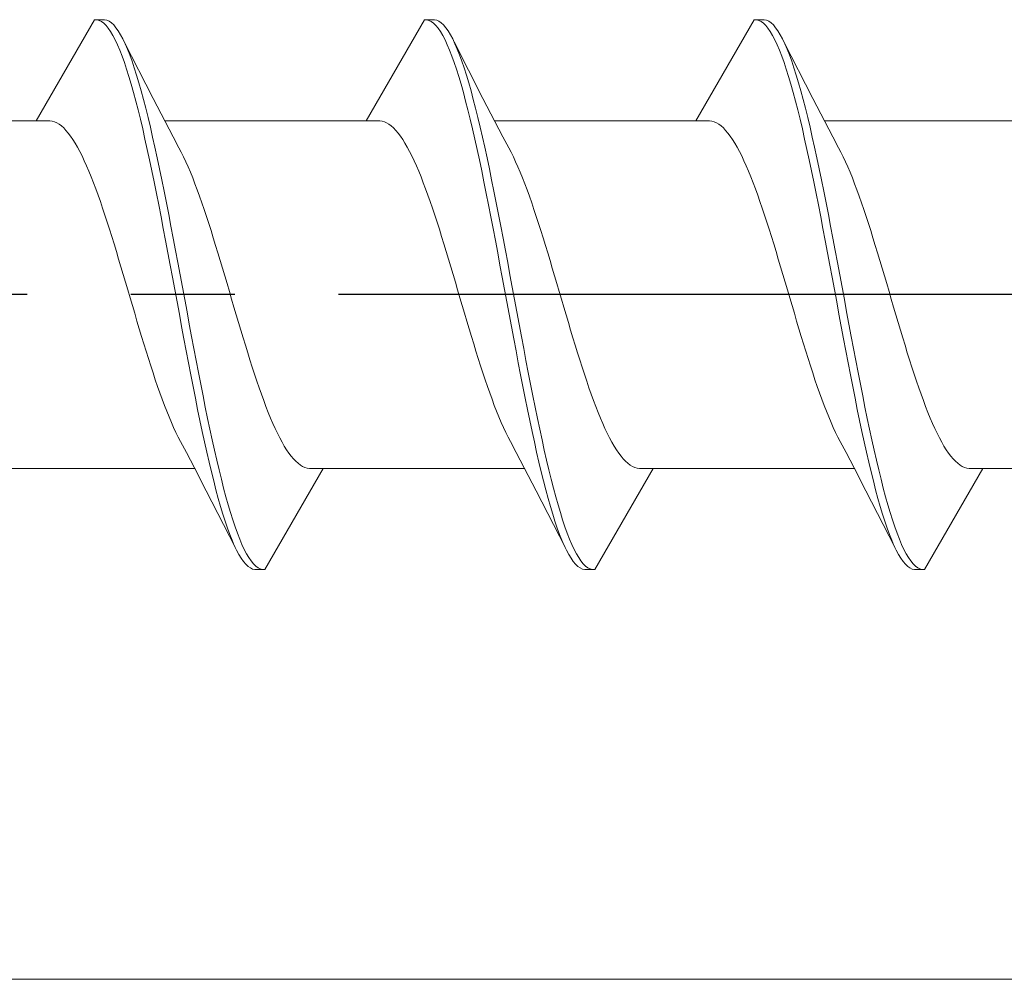
# Model space of a CAD drawing. Extents: x 105 to 1155, y 126 to 1687.
# Drawn here: x 748 to 758, y 895 to 904 of the extents above; entities that cross this region are included whole.
import ezdxf

# ---------------------------------------------------------------- set-up
doc = ezdxf.new("R2010")
doc.units = 0
doc.linetypes.add('YCENTER_1', pattern=[13, 10, -1, 1, -1])
doc.layers.add('YKK_13', color=4, linetype='CONTINUOUS', lineweight=30)
doc.layers.add('YSS_K', color=3, linetype='CONTINUOUS', lineweight=13)

msp = doc.modelspace()

# ---------------------------------------------------------------- linework, layer by layer
at = {"layer": 'YKK_13', "lineweight": 20, "ltscale": 3}
for p, q in [((748.781, 904.1616), (748.2179, 903.1863)), ((748.8031, 904.1611), (748.781, 904.1616)), ((748.781, 904.1616), (748.877, 904.1616)), ((748.8251, 904.1553), (748.8031, 904.1611)), ((748.8472, 904.1441), (748.8251, 904.1553)), ((748.8693, 904.1276), (748.8472, 904.1441)), ((748.8914, 904.1059), (748.8693, 904.1276)), ((748.877, 904.1616), (748.8991, 904.1568)), ((748.8991, 904.1568), (748.9212, 904.1466)), ((748.9212, 904.1466), (748.9432, 904.1312)), ((748.9432, 904.1312), (748.9653, 904.1105)), ((751.961, 904.1616), (751.3979, 903.1863)), ((751.9831, 904.1611), (751.961, 904.1616)), ((751.961, 904.1616), (752.057, 904.1616)), ((752.0051, 904.1553), (751.9831, 904.1611)), ((752.0272, 904.1441), (752.0051, 904.1553)), ((752.0493, 904.1276), (752.0272, 904.1441)), ((752.0714, 904.1059), (752.0493, 904.1276)), ((752.057, 904.1616), (752.0791, 904.1568)), ((752.0791, 904.1568), (752.1012, 904.1466)), ((752.1012, 904.1466), (752.1232, 904.1312)), ((752.1232, 904.1312), (752.1453, 904.1105)), ((755.141, 904.1616), (754.5779, 903.1863)), ((755.1631, 904.1611), (755.141, 904.1616)), ((755.141, 904.1616), (755.237, 904.1616)), ((755.1851, 904.1553), (755.1631, 904.1611)), ((755.2072, 904.1441), (755.1851, 904.1553)), ((755.2293, 904.1276), (755.2072, 904.1441)), ((755.2514, 904.1059), (755.2293, 904.1276)), ((755.237, 904.1616), (755.2591, 904.1568)), ((755.2591, 904.1568), (755.2812, 904.1466)), ((755.2812, 904.1466), (755.3032, 904.1312)), ((755.3032, 904.1312), (755.3253, 904.1105)), ((748.9135, 904.0789), (748.8914, 904.1059)), ((748.9356, 904.0468), (748.9135, 904.0789)), ((748.9576, 904.0095), (748.9356, 904.0468)), ((748.9653, 904.1105), (748.9874, 904.0845)), ((748.9874, 904.0845), (749.0095, 904.0534)), ((749.0095, 904.0534), (749.0316, 904.0171)), ((752.0935, 904.0789), (752.0714, 904.1059)), ((752.1156, 904.0468), (752.0935, 904.0789)), ((752.1376, 904.0095), (752.1156, 904.0468)), ((752.1453, 904.1105), (752.1674, 904.0845)), ((752.1674, 904.0845), (752.1895, 904.0534)), ((752.1895, 904.0534), (752.2116, 904.0171)), ((755.2735, 904.0789), (755.2514, 904.1059)), ((755.2956, 904.0468), (755.2735, 904.0789)), ((755.3176, 904.0095), (755.2956, 904.0468)), ((755.3253, 904.1105), (755.3474, 904.0845)), ((755.3474, 904.0845), (755.3695, 904.0534)), ((755.3695, 904.0534), (755.3916, 904.0171)), ((748.9797, 903.9672), (748.9576, 904.0095)), ((749.0018, 903.92), (748.9797, 903.9672)), ((749.0316, 904.0171), (749.0537, 903.9758)), ((749.0537, 903.9758), (749.0757, 903.9295)), ((749.0672, 903.9473), (749.3458, 903.4024)), ((749.0757, 903.9295), (749.0978, 903.8784)), ((752.1597, 903.9672), (752.1376, 904.0095)), ((752.1818, 903.92), (752.1597, 903.9672)), ((752.2116, 904.0171), (752.2337, 903.9758)), ((752.2337, 903.9758), (752.2557, 903.9295)), ((752.2472, 903.9473), (752.5258, 903.4024)), ((752.2557, 903.9295), (752.2778, 903.8784)), ((755.3397, 903.9672), (755.3176, 904.0095)), ((755.3618, 903.92), (755.3397, 903.9672)), ((755.3916, 904.0171), (755.4137, 903.9758)), ((755.4137, 903.9758), (755.4357, 903.9295)), ((755.4272, 903.9473), (755.7058, 903.4024)), ((755.4357, 903.9295), (755.4578, 903.8784)), ((749.0239, 903.8679), (749.0018, 903.92)), ((749.046, 903.8111), (749.0239, 903.8679)), ((749.0978, 903.8784), (749.1199, 903.8225)), ((752.2039, 903.8679), (752.1818, 903.92)), ((752.226, 903.8111), (752.2039, 903.8679)), ((752.2778, 903.8784), (752.2999, 903.8225)), ((755.3839, 903.8679), (755.3618, 903.92)), ((755.406, 903.8111), (755.3839, 903.8679)), ((755.4578, 903.8784), (755.4799, 903.8225)), ((749.0681, 903.7497), (749.046, 903.8111)), ((749.0901, 903.6837), (749.0681, 903.7497)), ((749.1199, 903.8225), (749.142, 903.7619)), ((749.142, 903.7619), (749.1641, 903.6968)), ((752.2481, 903.7497), (752.226, 903.8111)), ((752.2701, 903.6837), (752.2481, 903.7497)), ((752.2999, 903.8225), (752.322, 903.7619)), ((752.322, 903.7619), (752.3441, 903.6968)), ((755.4281, 903.7497), (755.406, 903.8111)), ((755.4501, 903.6837), (755.4281, 903.7497)), ((755.4799, 903.8225), (755.502, 903.7619)), ((755.502, 903.7619), (755.5241, 903.6968)), ((749.1122, 903.6134), (749.0901, 903.6837)), ((749.1641, 903.6968), (749.1862, 903.6273)), ((752.2922, 903.6134), (752.2701, 903.6837)), ((752.3441, 903.6968), (752.3662, 903.6273)), ((755.4722, 903.6134), (755.4501, 903.6837)), ((755.5241, 903.6968), (755.5462, 903.6273)), ((749.1343, 903.5388), (749.1122, 903.6134)), ((749.1862, 903.6273), (749.2082, 903.5535)), ((749.2082, 903.5535), (749.2303, 903.4757)), ((752.3143, 903.5388), (752.2922, 903.6134)), ((752.3662, 903.6273), (752.3882, 903.5535)), ((752.3882, 903.5535), (752.4103, 903.4757)), ((755.4943, 903.5388), (755.4722, 903.6134)), ((755.5462, 903.6273), (755.5682, 903.5535)), ((755.5682, 903.5535), (755.5903, 903.4757)), ((749.1564, 903.4602), (749.1343, 903.5388)), ((749.1785, 903.3776), (749.1564, 903.4602)), ((749.2303, 903.4757), (749.2524, 903.3939)), ((752.3364, 903.4602), (752.3143, 903.5388)), ((752.3585, 903.3776), (752.3364, 903.4602)), ((752.4103, 903.4757), (752.4324, 903.3939)), ((755.5164, 903.4602), (755.4943, 903.5388)), ((755.5385, 903.3776), (755.5164, 903.4602)), ((755.5903, 903.4757), (755.6124, 903.3939)), ((749.2006, 903.2913), (749.1785, 903.3776)), ((749.2524, 903.3939), (749.2745, 903.3082)), ((749.3458, 903.4024), (749.4604, 903.1805)), ((752.3806, 903.2913), (752.3585, 903.3776)), ((752.4324, 903.3939), (752.4545, 903.3082)), ((752.5258, 903.4024), (752.6404, 903.1805)), ((755.5606, 903.2913), (755.5385, 903.3776)), ((755.6124, 903.3939), (755.6345, 903.3082)), ((755.7058, 903.4024), (755.8204, 903.1805)), ((749.2226, 903.2014), (749.2006, 903.2913)), ((749.2745, 903.3082), (749.2966, 903.219)), ((752.4026, 903.2014), (752.3806, 903.2913)), ((752.4545, 903.3082), (752.4766, 903.219)), ((755.5826, 903.2014), (755.5606, 903.2913)), ((755.6345, 903.3082), (755.6566, 903.219)), ((748.2179, 903.1863), (746.2774, 903.1863)), ((748.2179, 903.1863), (748.3506, 903.1863)), ((748.3506, 903.1863), (748.3727, 903.1833)), ((748.3727, 903.1833), (748.3948, 903.1769)), ((748.3948, 903.1769), (748.4169, 903.1671)), ((748.4169, 903.1671), (748.4389, 903.154)), ((749.2447, 903.1081), (749.2226, 903.2014)), ((749.2966, 903.219), (749.3187, 903.1263)), ((751.3979, 903.1863), (749.4574, 903.1863)), ((749.4604, 903.1805), (749.5377, 903.0328)), ((751.3979, 903.1863), (751.5306, 903.1863)), ((751.5306, 903.1863), (751.5527, 903.1833)), ((751.5527, 903.1833), (751.5748, 903.1769)), ((751.5748, 903.1769), (751.5969, 903.1671)), ((751.5969, 903.1671), (751.6189, 903.154)), ((752.4247, 903.1081), (752.4026, 903.2014)), ((752.4766, 903.219), (752.4987, 903.1263)), ((754.5779, 903.1863), (752.6374, 903.1863)), ((752.6404, 903.1805), (752.7177, 903.0328)), ((754.5779, 903.1863), (754.7106, 903.1863)), ((754.7106, 903.1863), (754.7327, 903.1833)), ((754.7327, 903.1833), (754.7548, 903.1769)), ((754.7548, 903.1769), (754.7769, 903.1671)), ((754.7769, 903.1671), (754.7989, 903.154)), ((755.6047, 903.1081), (755.5826, 903.2014)), ((755.6566, 903.219), (755.6787, 903.1263)), ((757.7579, 903.1863), (755.8174, 903.1863)), ((755.8204, 903.1805), (755.8977, 903.0328)), ((748.4389, 903.154), (748.461, 903.1376)), ((748.461, 903.1376), (748.4831, 903.1179)), ((748.4831, 903.1179), (748.5052, 903.095)), ((748.5052, 903.095), (748.5273, 903.0689)), ((748.5273, 903.0689), (748.5494, 903.0396)), ((749.2668, 903.0116), (749.2447, 903.1081)), ((749.3187, 903.1263), (749.3407, 903.0304)), ((751.6189, 903.154), (751.641, 903.1376)), ((751.641, 903.1376), (751.6631, 903.1179)), ((751.6631, 903.1179), (751.6852, 903.095)), ((751.6852, 903.095), (751.7073, 903.0689)), ((751.7073, 903.0689), (751.7294, 903.0396)), ((752.4468, 903.0116), (752.4247, 903.1081)), ((752.4987, 903.1263), (752.5207, 903.0304)), ((754.7989, 903.154), (754.821, 903.1376)), ((754.821, 903.1376), (754.8431, 903.1179)), ((754.8431, 903.1179), (754.8652, 903.095)), ((754.8652, 903.095), (754.8873, 903.0689)), ((754.8873, 903.0689), (754.9094, 903.0396)), ((755.6268, 903.0116), (755.6047, 903.1081)), ((755.6787, 903.1263), (755.7007, 903.0304)), ((748.5494, 903.0396), (748.5714, 903.0073)), ((748.5714, 903.0073), (748.5935, 902.9719)), ((749.2889, 902.912), (749.2668, 903.0116)), ((749.3407, 903.0304), (749.3628, 902.9314)), ((749.5377, 903.0328), (749.5944, 902.9261)), ((751.7294, 903.0396), (751.7514, 903.0073)), ((751.7514, 903.0073), (751.7735, 902.9719)), ((752.4689, 902.912), (752.4468, 903.0116)), ((752.5207, 903.0304), (752.5428, 902.9314)), ((752.7177, 903.0328), (752.7744, 902.9261)), ((754.9094, 903.0396), (754.9314, 903.0073)), ((754.9314, 903.0073), (754.9535, 902.9719)), ((755.6489, 902.912), (755.6268, 903.0116)), ((755.7007, 903.0304), (755.7228, 902.9314)), ((755.8977, 903.0328), (755.9544, 902.9261)), ((748.5935, 902.9719), (748.6156, 902.9337)), ((748.6156, 902.9337), (748.6377, 902.8925)), ((748.6377, 902.8925), (748.6598, 902.8486)), ((749.311, 902.8096), (749.2889, 902.912)), ((749.3628, 902.9314), (749.3849, 902.8296)), ((749.6165, 902.8844), (749.5944, 902.9261)), ((749.6386, 902.84), (749.6165, 902.8844)), ((751.7735, 902.9719), (751.7956, 902.9337)), ((751.7956, 902.9337), (751.8177, 902.8925)), ((751.8177, 902.8925), (751.8398, 902.8486)), ((752.491, 902.8096), (752.4689, 902.912)), ((752.5428, 902.9314), (752.5649, 902.8296)), ((752.7965, 902.8844), (752.7744, 902.9261)), ((752.8186, 902.84), (752.7965, 902.8844)), ((754.9535, 902.9719), (754.9756, 902.9337)), ((754.9756, 902.9337), (754.9977, 902.8925)), ((754.9977, 902.8925), (755.0198, 902.8486)), ((755.671, 902.8096), (755.6489, 902.912)), ((755.7228, 902.9314), (755.7449, 902.8296)), ((755.9765, 902.8844), (755.9544, 902.9261)), ((755.9986, 902.84), (755.9765, 902.8844)), ((748.6598, 902.8486), (748.6819, 902.802)), ((748.6819, 902.802), (748.7039, 902.7528)), ((749.3331, 902.7047), (749.311, 902.8096)), ((749.3849, 902.8296), (749.407, 902.7251)), ((749.6607, 902.7928), (749.6386, 902.84)), ((749.6828, 902.7431), (749.6607, 902.7928)), ((751.8398, 902.8486), (751.8619, 902.802)), ((751.8619, 902.802), (751.8839, 902.7528)), ((752.5131, 902.7047), (752.491, 902.8096)), ((752.5649, 902.8296), (752.587, 902.7251)), ((752.8407, 902.7928), (752.8186, 902.84)), ((752.8628, 902.7431), (752.8407, 902.7928)), ((755.0198, 902.8486), (755.0419, 902.802)), ((755.0419, 902.802), (755.0639, 902.7528)), ((755.6931, 902.7047), (755.671, 902.8096)), ((755.7449, 902.8296), (755.767, 902.7251)), ((756.0207, 902.7928), (755.9986, 902.84)), ((756.0428, 902.7431), (756.0207, 902.7928)), ((748.7039, 902.7528), (748.726, 902.7011)), ((748.726, 902.7011), (748.7481, 902.647)), ((749.3551, 902.5973), (749.3331, 902.7047)), ((749.407, 902.7251), (749.4291, 902.6182)), ((749.7049, 902.691), (749.6828, 902.7431)), ((749.7269, 902.6364), (749.7049, 902.691)), ((751.8839, 902.7528), (751.906, 902.7011)), ((751.906, 902.7011), (751.9281, 902.647)), ((752.5351, 902.5973), (752.5131, 902.7047)), ((752.587, 902.7251), (752.6091, 902.6182)), ((752.8849, 902.691), (752.8628, 902.7431)), ((752.9069, 902.6364), (752.8849, 902.691)), ((755.0639, 902.7528), (755.086, 902.7011)), ((755.086, 902.7011), (755.1081, 902.647)), ((755.7151, 902.5973), (755.6931, 902.7047)), ((755.767, 902.7251), (755.7891, 902.6182)), ((756.0649, 902.691), (756.0428, 902.7431)), ((756.0869, 902.6364), (756.0649, 902.691)), ((748.7481, 902.647), (748.7702, 902.5906)), ((749.3772, 902.4877), (749.3551, 902.5973)), ((749.4291, 902.6182), (749.4512, 902.509)), ((749.749, 902.5796), (749.7269, 902.6364)), ((751.9281, 902.647), (751.9502, 902.5906)), ((752.5572, 902.4877), (752.5351, 902.5973)), ((752.6091, 902.6182), (752.6312, 902.509)), ((752.929, 902.5796), (752.9069, 902.6364)), ((755.1081, 902.647), (755.1302, 902.5906)), ((755.7372, 902.4877), (755.7151, 902.5973)), ((755.7891, 902.6182), (755.8112, 902.509)), ((756.109, 902.5796), (756.0869, 902.6364)), ((748.7702, 902.5906), (748.7923, 902.532)), ((748.7923, 902.532), (748.8144, 902.4714)), ((749.4512, 902.509), (749.4732, 902.3978)), ((749.7711, 902.5206), (749.749, 902.5796)), ((749.7932, 902.4596), (749.7711, 902.5206)), ((751.9502, 902.5906), (751.9723, 902.532)), ((751.9723, 902.532), (751.9944, 902.4714)), ((752.6312, 902.509), (752.6532, 902.3978)), ((752.9511, 902.5206), (752.929, 902.5796)), ((752.9732, 902.4596), (752.9511, 902.5206)), ((755.1302, 902.5906), (755.1523, 902.532)), ((755.1523, 902.532), (755.1744, 902.4714)), ((755.8112, 902.509), (755.8332, 902.3978)), ((756.1311, 902.5206), (756.109, 902.5796)), ((756.1532, 902.4596), (756.1311, 902.5206)), ((748.8144, 902.4714), (748.8364, 902.4088)), ((748.8364, 902.4088), (748.8585, 902.3444)), ((749.3993, 902.3762), (749.3772, 902.4877)), ((749.8153, 902.3967), (749.7932, 902.4596)), ((751.9944, 902.4714), (752.0164, 902.4088)), ((752.0164, 902.4088), (752.0385, 902.3444)), ((752.5793, 902.3762), (752.5572, 902.4877)), ((752.9953, 902.3967), (752.9732, 902.4596)), ((755.1744, 902.4714), (755.1964, 902.4088)), ((755.1964, 902.4088), (755.2185, 902.3444)), ((755.7593, 902.3762), (755.7372, 902.4877)), ((756.1753, 902.3967), (756.1532, 902.4596)), ((748.8585, 902.3444), (748.8806, 902.2784)), ((749.4214, 902.2629), (749.3993, 902.3762)), ((749.4732, 902.3978), (749.4953, 902.2849)), ((749.8374, 902.332), (749.8153, 902.3967)), ((749.8594, 902.2657), (749.8374, 902.332)), ((752.0385, 902.3444), (752.0606, 902.2784)), ((752.6014, 902.2629), (752.5793, 902.3762)), ((752.6532, 902.3978), (752.6753, 902.2849)), ((753.0174, 902.332), (752.9953, 902.3967)), ((753.0394, 902.2657), (753.0174, 902.332)), ((755.2185, 902.3444), (755.2406, 902.2784)), ((755.7814, 902.2629), (755.7593, 902.3762)), ((755.8332, 902.3978), (755.8553, 902.2849)), ((756.1974, 902.332), (756.1753, 902.3967)), ((756.2194, 902.2657), (756.1974, 902.332)), ((748.8806, 902.2784), (748.9027, 902.2108)), ((749.4435, 902.1481), (749.4214, 902.2629)), ((749.4953, 902.2849), (749.5174, 902.1703)), ((749.8815, 902.1978), (749.8594, 902.2657)), ((752.0606, 902.2784), (752.0827, 902.2108)), ((752.6235, 902.1481), (752.6014, 902.2629)), ((752.6753, 902.2849), (752.6974, 902.1703)), ((753.0615, 902.1978), (753.0394, 902.2657)), ((755.2406, 902.2784), (755.2627, 902.2108)), ((755.8035, 902.1481), (755.7814, 902.2629)), ((755.8553, 902.2849), (755.8774, 902.1703)), ((756.2415, 902.1978), (756.2194, 902.2657)), ((748.9027, 902.2108), (748.9248, 902.1418)), ((748.9248, 902.1418), (748.9469, 902.0716)), ((749.4656, 902.032), (749.4435, 902.1481)), ((749.5174, 902.1703), (749.5395, 902.0545)), ((749.9036, 902.1286), (749.8815, 902.1978)), ((749.9257, 902.0581), (749.9036, 902.1286)), ((752.0827, 902.2108), (752.1048, 902.1418)), ((752.1048, 902.1418), (752.1269, 902.0716)), ((752.6456, 902.032), (752.6235, 902.1481)), ((752.6974, 902.1703), (752.7195, 902.0545)), ((753.0836, 902.1286), (753.0615, 902.1978)), ((753.1057, 902.0581), (753.0836, 902.1286)), ((755.2627, 902.2108), (755.2848, 902.1418)), ((755.2848, 902.1418), (755.3069, 902.0716)), ((755.8256, 902.032), (755.8035, 902.1481)), ((755.8774, 902.1703), (755.8995, 902.0545)), ((756.2636, 902.1286), (756.2415, 902.1978)), ((756.2857, 902.0581), (756.2636, 902.1286)), ((748.9469, 902.0716), (748.9689, 902.0002)), ((749.4876, 901.9149), (749.4656, 902.032)), ((749.5395, 902.0545), (749.5616, 901.9376)), ((749.9478, 901.9865), (749.9257, 902.0581)), ((752.1269, 902.0716), (752.1489, 902.0002)), ((752.6676, 901.9149), (752.6456, 902.032)), ((752.7195, 902.0545), (752.7416, 901.9376)), ((753.1278, 901.9865), (753.1057, 902.0581)), ((755.3069, 902.0716), (755.3289, 902.0002)), ((755.8476, 901.9149), (755.8256, 902.032)), ((755.8995, 902.0545), (755.9216, 901.9376)), ((756.3078, 901.9865), (756.2857, 902.0581)), ((748.9689, 902.0002), (748.991, 901.9278)), ((749.5616, 901.9376), (749.5837, 901.8198)), ((749.9699, 901.914), (749.9478, 901.9865)), ((752.1489, 902.0002), (752.171, 901.9278)), ((752.7416, 901.9376), (752.7637, 901.8198)), ((753.1499, 901.914), (753.1278, 901.9865)), ((755.3289, 902.0002), (755.351, 901.9278)), ((755.9216, 901.9376), (755.9437, 901.8198)), ((756.3299, 901.914), (756.3078, 901.9865)), ((748.991, 901.9278), (749.0131, 901.8546)), ((749.0131, 901.8546), (749.0352, 901.7807)), ((749.5097, 901.797), (749.4876, 901.9149)), ((749.9919, 901.8406), (749.9699, 901.914)), ((750.014, 901.7666), (749.9919, 901.8406)), ((752.171, 901.9278), (752.1931, 901.8546)), ((752.1931, 901.8546), (752.2152, 901.7807)), ((752.6897, 901.797), (752.6676, 901.9149)), ((753.1719, 901.8406), (753.1499, 901.914)), ((753.194, 901.7666), (753.1719, 901.8406)), ((755.351, 901.9278), (755.3731, 901.8546)), ((755.3731, 901.8546), (755.3952, 901.7807)), ((755.8697, 901.797), (755.8476, 901.9149)), ((756.3519, 901.8406), (756.3299, 901.914)), ((756.374, 901.7666), (756.3519, 901.8406)), ((749.0352, 901.7807), (749.0573, 901.7063)), ((749.5318, 901.6785), (749.5097, 901.797)), ((749.5837, 901.8198), (749.6057, 901.7014)), ((750.0361, 901.6921), (750.014, 901.7666)), ((752.2152, 901.7807), (752.2373, 901.7063)), ((752.7118, 901.6785), (752.6897, 901.797)), ((752.7637, 901.8198), (752.7857, 901.7014)), ((753.2161, 901.6921), (753.194, 901.7666)), ((755.3952, 901.7807), (755.4173, 901.7063)), ((755.8918, 901.6785), (755.8697, 901.797)), ((755.9437, 901.8198), (755.9657, 901.7014)), ((756.3961, 901.6921), (756.374, 901.7666)), ((749.0573, 901.7063), (749.0794, 901.6314)), ((749.5539, 901.5596), (749.5318, 901.6785)), ((749.6057, 901.7014), (749.6278, 901.5826)), ((750.0582, 901.6172), (750.0361, 901.6921)), ((752.2373, 901.7063), (752.2594, 901.6314)), ((752.7339, 901.5596), (752.7118, 901.6785)), ((752.7857, 901.7014), (752.8078, 901.5826)), ((753.2382, 901.6172), (753.2161, 901.6921)), ((755.4173, 901.7063), (755.4394, 901.6314)), ((755.9139, 901.5596), (755.8918, 901.6785)), ((755.9657, 901.7014), (755.9878, 901.5826)), ((756.4182, 901.6172), (756.3961, 901.6921)), ((749.0794, 901.6314), (749.1014, 901.5563)), ((749.1014, 901.5563), (749.1235, 901.4812)), ((749.576, 901.4407), (749.5539, 901.5596)), ((749.6278, 901.5826), (749.6499, 901.4636)), ((750.0803, 901.5421), (750.0582, 901.6172)), ((752.2594, 901.6314), (752.2814, 901.5563)), ((752.2814, 901.5563), (752.3035, 901.4812)), ((752.756, 901.4407), (752.7339, 901.5596)), ((752.8078, 901.5826), (752.8299, 901.4636)), ((753.2603, 901.5421), (753.2382, 901.6172)), ((755.4394, 901.6314), (755.4614, 901.5563)), ((755.4614, 901.5563), (755.4835, 901.4812)), ((755.936, 901.4407), (755.9139, 901.5596)), ((755.9878, 901.5826), (756.0099, 901.4636)), ((756.4403, 901.5421), (756.4182, 901.6172)), ((749.1235, 901.4812), (749.1456, 901.4061)), ((749.6499, 901.4636), (749.672, 901.3448)), ((750.1024, 901.4669), (750.0803, 901.5421)), ((750.1244, 901.3918), (750.1024, 901.4669)), ((752.3035, 901.4812), (752.3256, 901.4061)), ((752.8299, 901.4636), (752.852, 901.3448)), ((753.2824, 901.4669), (753.2603, 901.5421)), ((753.3044, 901.3918), (753.2824, 901.4669)), ((755.4835, 901.4812), (755.5056, 901.4061)), ((756.0099, 901.4636), (756.032, 901.3448)), ((756.4624, 901.4669), (756.4403, 901.5421)), ((756.4844, 901.3918), (756.4624, 901.4669)), ((749.1456, 901.4061), (749.1677, 901.3312)), ((749.5981, 901.3219), (749.576, 901.4407)), ((750.1465, 901.317), (750.1244, 901.3918)), ((752.3256, 901.4061), (752.3477, 901.3312)), ((752.7781, 901.3219), (752.756, 901.4407)), ((753.3265, 901.317), (753.3044, 901.3918)), ((755.5056, 901.4061), (755.5277, 901.3312)), ((755.9581, 901.3219), (755.936, 901.4407)), ((756.5065, 901.317), (756.4844, 901.3918)), ((749.1677, 901.3312), (749.1898, 901.2566)), ((749.6201, 901.2035), (749.5981, 901.3219)), ((749.672, 901.3448), (749.6941, 901.2263)), ((750.1686, 901.2425), (750.1465, 901.317)), ((752.3477, 901.3312), (752.3698, 901.2566)), ((752.8001, 901.2035), (752.7781, 901.3219)), ((752.852, 901.3448), (752.8741, 901.2263)), ((753.3486, 901.2425), (753.3265, 901.317)), ((755.5277, 901.3312), (755.5498, 901.2566)), ((755.9801, 901.2035), (755.9581, 901.3219)), ((756.032, 901.3448), (756.0541, 901.2263)), ((756.5286, 901.2425), (756.5065, 901.317)), ((749.1898, 901.2566), (749.2119, 901.1826)), ((749.2119, 901.1826), (749.2339, 901.1093)), ((749.6422, 901.0857), (749.6201, 901.2035)), ((749.6941, 901.2263), (749.7162, 901.1083)), ((750.1907, 901.1686), (750.1686, 901.2425)), ((752.3698, 901.2566), (752.3919, 901.1826)), ((752.3919, 901.1826), (752.4139, 901.1093)), ((752.8222, 901.0857), (752.8001, 901.2035)), ((752.8741, 901.2263), (752.8962, 901.1083)), ((753.3707, 901.1686), (753.3486, 901.2425)), ((755.5498, 901.2566), (755.5719, 901.1826)), ((755.5719, 901.1826), (755.5939, 901.1093)), ((756.0022, 901.0857), (755.9801, 901.2035)), ((756.0541, 901.2263), (756.0762, 901.1083)), ((756.5507, 901.1686), (756.5286, 901.2425)), ((749.2339, 901.1093), (749.256, 901.0367)), ((749.6643, 900.9687), (749.6422, 901.0857)), ((749.7162, 901.1083), (749.7382, 900.9912)), ((750.2128, 901.0954), (750.1907, 901.1686)), ((750.2349, 901.0231), (750.2128, 901.0954)), ((752.4139, 901.1093), (752.436, 901.0367)), ((752.8443, 900.9687), (752.8222, 901.0857)), ((752.8962, 901.1083), (752.9182, 900.9912)), ((753.3928, 901.0954), (753.3707, 901.1686)), ((753.4149, 901.0231), (753.3928, 901.0954)), ((755.5939, 901.1093), (755.616, 901.0367)), ((756.0243, 900.9687), (756.0022, 901.0857)), ((756.0762, 901.1083), (756.0982, 900.9912)), ((756.5728, 901.0954), (756.5507, 901.1686)), ((756.5949, 901.0231), (756.5728, 901.0954)), ((749.256, 901.0367), (749.2781, 900.9651)), ((749.7382, 900.9912), (749.7603, 900.8751)), ((750.2569, 900.9517), (750.2349, 901.0231)), ((752.436, 901.0367), (752.4581, 900.9651)), ((752.9182, 900.9912), (752.9403, 900.8751)), ((753.4369, 900.9517), (753.4149, 901.0231)), ((755.616, 901.0367), (755.6381, 900.9651)), ((756.0982, 900.9912), (756.1203, 900.8751)), ((756.6169, 900.9517), (756.5949, 901.0231)), ((749.2781, 900.9651), (749.3002, 900.8947)), ((749.3002, 900.8947), (749.3223, 900.8254)), ((749.6864, 900.8529), (749.6643, 900.9687)), ((750.279, 900.8814), (750.2569, 900.9517)), ((752.4581, 900.9651), (752.4802, 900.8947)), ((752.4802, 900.8947), (752.5023, 900.8254)), ((752.8664, 900.8529), (752.8443, 900.9687)), ((753.459, 900.8814), (753.4369, 900.9517)), ((755.6381, 900.9651), (755.6602, 900.8947)), ((755.6602, 900.8947), (755.6823, 900.8254)), ((756.0464, 900.8529), (756.0243, 900.9687)), ((756.639, 900.8814), (756.6169, 900.9517)), ((749.3223, 900.8254), (749.3444, 900.7576)), ((749.7085, 900.7384), (749.6864, 900.8529)), ((749.7603, 900.8751), (749.7824, 900.7603)), ((750.3011, 900.8124), (750.279, 900.8814)), ((750.3232, 900.7448), (750.3011, 900.8124)), ((752.5023, 900.8254), (752.5244, 900.7576)), ((752.8885, 900.7384), (752.8664, 900.8529)), ((752.9403, 900.8751), (752.9624, 900.7603)), ((753.4811, 900.8124), (753.459, 900.8814)), ((753.5032, 900.7448), (753.4811, 900.8124)), ((755.6823, 900.8254), (755.7044, 900.7576)), ((756.0685, 900.7384), (756.0464, 900.8529)), ((756.1203, 900.8751), (756.1424, 900.7603)), ((756.6611, 900.8124), (756.639, 900.8814)), ((756.6832, 900.7448), (756.6611, 900.8124)), ((749.3444, 900.7576), (749.3664, 900.6912)), ((749.7306, 900.6254), (749.7085, 900.7384)), ((749.7824, 900.7603), (749.8045, 900.6471)), ((750.3453, 900.6788), (750.3232, 900.7448)), ((752.5244, 900.7576), (752.5464, 900.6912)), ((752.9106, 900.6254), (752.8885, 900.7384)), ((752.9624, 900.7603), (752.9845, 900.6471)), ((753.5253, 900.6788), (753.5032, 900.7448)), ((755.7044, 900.7576), (755.7264, 900.6912)), ((756.0906, 900.6254), (756.0685, 900.7384)), ((756.1424, 900.7603), (756.1645, 900.6471)), ((756.7053, 900.6788), (756.6832, 900.7448)), ((749.3664, 900.6912), (749.3885, 900.6265)), ((749.3885, 900.6265), (749.4106, 900.5636)), ((749.7526, 900.5142), (749.7306, 900.6254)), ((749.8045, 900.6471), (749.8266, 900.5355)), ((750.3674, 900.6144), (750.3453, 900.6788)), ((750.3894, 900.5519), (750.3674, 900.6144)), ((752.5464, 900.6912), (752.5685, 900.6265)), ((752.5685, 900.6265), (752.5906, 900.5636)), ((752.9326, 900.5142), (752.9106, 900.6254)), ((752.9845, 900.6471), (753.0066, 900.5355)), ((753.5474, 900.6144), (753.5253, 900.6788)), ((753.5694, 900.5519), (753.5474, 900.6144)), ((755.7264, 900.6912), (755.7485, 900.6265)), ((755.7485, 900.6265), (755.7706, 900.5636)), ((756.1126, 900.5142), (756.0906, 900.6254)), ((756.1645, 900.6471), (756.1866, 900.5355)), ((756.7274, 900.6144), (756.7053, 900.6788)), ((756.7494, 900.5519), (756.7274, 900.6144)), ((749.4106, 900.5636), (749.4327, 900.5026)), ((749.7747, 900.4051), (749.7526, 900.5142)), ((749.8266, 900.5355), (749.8487, 900.426)), ((750.4115, 900.4912), (750.3894, 900.5519)), ((752.5906, 900.5636), (752.6127, 900.5026)), ((752.9547, 900.4051), (752.9326, 900.5142)), ((753.0066, 900.5355), (753.0287, 900.426)), ((753.5915, 900.4912), (753.5694, 900.5519)), ((755.7706, 900.5636), (755.7927, 900.5026)), ((756.1347, 900.4051), (756.1126, 900.5142)), ((756.1866, 900.5355), (756.2087, 900.426)), ((756.7715, 900.4912), (756.7494, 900.5519)), ((749.4327, 900.5026), (749.4548, 900.4436)), ((749.4548, 900.4436), (749.4769, 900.3868)), ((749.8487, 900.426), (749.8707, 900.3186)), ((750.4336, 900.4327), (750.4115, 900.4912)), ((750.4557, 900.3763), (750.4336, 900.4327)), ((752.6127, 900.5026), (752.6348, 900.4436)), ((752.6348, 900.4436), (752.6569, 900.3868)), ((753.0287, 900.426), (753.0507, 900.3186)), ((753.6136, 900.4327), (753.5915, 900.4912)), ((753.6357, 900.3763), (753.6136, 900.4327)), ((755.7927, 900.5026), (755.8148, 900.4436)), ((755.8148, 900.4436), (755.8369, 900.3868)), ((756.2087, 900.426), (756.2307, 900.3186)), ((756.7936, 900.4327), (756.7715, 900.4912)), ((756.8157, 900.3763), (756.7936, 900.4327)), ((749.4769, 900.3868), (749.4989, 900.3323)), ((749.4989, 900.3323), (749.521, 900.2801)), ((749.7968, 900.2981), (749.7747, 900.4051)), ((749.8707, 900.3186), (749.8928, 900.2136)), ((750.4778, 900.3222), (750.4557, 900.3763)), ((750.4999, 900.2705), (750.4778, 900.3222)), ((752.6569, 900.3868), (752.6789, 900.3323)), ((752.6789, 900.3323), (752.701, 900.2801)), ((752.9768, 900.2981), (752.9547, 900.4051)), ((753.0507, 900.3186), (753.0728, 900.2136)), ((753.6578, 900.3222), (753.6357, 900.3763)), ((753.6799, 900.2705), (753.6578, 900.3222)), ((755.8369, 900.3868), (755.8589, 900.3323)), ((755.8589, 900.3323), (755.881, 900.2801)), ((756.1568, 900.2981), (756.1347, 900.4051)), ((756.2307, 900.3186), (756.2528, 900.2136)), ((756.8378, 900.3222), (756.8157, 900.3763)), ((756.8599, 900.2705), (756.8378, 900.3222)), ((749.521, 900.2801), (749.5431, 900.2304)), ((749.5431, 900.2304), (749.5652, 900.1833)), ((749.8189, 900.1936), (749.7968, 900.2981)), ((750.5219, 900.2212), (750.4999, 900.2705)), ((750.544, 900.1746), (750.5219, 900.2212)), ((752.701, 900.2801), (752.7231, 900.2304)), ((752.7231, 900.2304), (752.7452, 900.1833)), ((752.9989, 900.1936), (752.9768, 900.2981)), ((753.7019, 900.2212), (753.6799, 900.2705)), ((753.724, 900.1746), (753.7019, 900.2212)), ((755.881, 900.2801), (755.9031, 900.2304)), ((755.9031, 900.2304), (755.9252, 900.1833)), ((756.1789, 900.1936), (756.1568, 900.2981)), ((756.8819, 900.2212), (756.8599, 900.2705)), ((756.904, 900.1746), (756.8819, 900.2212)), ((749.5652, 900.1833), (749.5873, 900.1388)), ((749.5873, 900.1388), (749.6094, 900.0972)), ((749.841, 900.0918), (749.8189, 900.1936)), ((749.8928, 900.2136), (749.9149, 900.1112)), ((750.5661, 900.1307), (750.544, 900.1746)), ((750.5882, 900.0896), (750.5661, 900.1307)), ((752.7452, 900.1833), (752.7673, 900.1388)), ((752.7673, 900.1388), (752.7894, 900.0972)), ((753.021, 900.0918), (752.9989, 900.1936)), ((753.0728, 900.2136), (753.0949, 900.1112)), ((753.7461, 900.1307), (753.724, 900.1746)), ((753.7682, 900.0896), (753.7461, 900.1307)), ((755.9252, 900.1833), (755.9473, 900.1388)), ((755.9473, 900.1388), (755.9694, 900.0972)), ((756.201, 900.0918), (756.1789, 900.1936)), ((756.2528, 900.2136), (756.2749, 900.1112)), ((756.9261, 900.1307), (756.904, 900.1746)), ((756.9482, 900.0896), (756.9261, 900.1307)), ((749.6661, 899.9904), (749.6094, 900.0972)), ((749.8631, 899.9928), (749.841, 900.0918)), ((749.9149, 900.1112), (749.937, 900.0117)), ((750.6103, 900.0513), (750.5882, 900.0896)), ((750.6324, 900.016), (750.6103, 900.0513)), ((752.8461, 899.9904), (752.7894, 900.0972)), ((753.0431, 899.9928), (753.021, 900.0918)), ((753.0949, 900.1112), (753.117, 900.0117)), ((753.7903, 900.0513), (753.7682, 900.0896)), ((753.8124, 900.016), (753.7903, 900.0513)), ((756.0261, 899.9904), (755.9694, 900.0972)), ((756.2231, 899.9928), (756.201, 900.0918)), ((756.2749, 900.1112), (756.297, 900.0117)), ((756.9703, 900.0513), (756.9482, 900.0896)), ((756.9924, 900.016), (756.9703, 900.0513)), ((749.7434, 899.8427), (749.6661, 899.9904)), ((749.8851, 899.8969), (749.8631, 899.9928)), ((749.937, 900.0117), (749.9591, 899.9152)), ((750.6544, 899.9836), (750.6324, 900.016)), ((750.6765, 899.9544), (750.6544, 899.9836)), ((750.6986, 899.9283), (750.6765, 899.9544)), ((752.9234, 899.8427), (752.8461, 899.9904)), ((753.0651, 899.8969), (753.0431, 899.9928)), ((753.117, 900.0117), (753.1391, 899.9152)), ((753.8344, 899.9836), (753.8124, 900.016)), ((753.8565, 899.9544), (753.8344, 899.9836)), ((753.8786, 899.9283), (753.8565, 899.9544)), ((756.1034, 899.8427), (756.0261, 899.9904)), ((756.2451, 899.8969), (756.2231, 899.9928)), ((756.297, 900.0117), (756.3191, 899.9152)), ((757.0144, 899.9836), (756.9924, 900.016)), ((757.0365, 899.9544), (757.0144, 899.9836)), ((757.0586, 899.9283), (757.0365, 899.9544)), ((749.858, 899.6209), (749.7434, 899.8427)), ((749.9072, 899.8042), (749.8851, 899.8969)), ((749.9591, 899.9152), (749.9812, 899.8218)), ((750.7207, 899.9053), (750.6986, 899.9283)), ((750.7428, 899.8857), (750.7207, 899.9053)), ((750.7649, 899.8692), (750.7428, 899.8857)), ((750.7869, 899.8561), (750.7649, 899.8692)), ((750.809, 899.8464), (750.7869, 899.8561)), ((750.8311, 899.8399), (750.809, 899.8464)), ((753.038, 899.6209), (752.9234, 899.8427)), ((753.0872, 899.8042), (753.0651, 899.8969)), ((753.1391, 899.9152), (753.1612, 899.8218)), ((753.9007, 899.9053), (753.8786, 899.9283)), ((753.9228, 899.8857), (753.9007, 899.9053)), ((753.9449, 899.8692), (753.9228, 899.8857)), ((753.9669, 899.8561), (753.9449, 899.8692)), ((753.989, 899.8464), (753.9669, 899.8561)), ((754.0111, 899.8399), (753.989, 899.8464)), ((756.218, 899.6209), (756.1034, 899.8427)), ((756.2672, 899.8042), (756.2451, 899.8969)), ((756.3191, 899.9152), (756.3412, 899.8218)), ((757.0807, 899.9053), (757.0586, 899.9283)), ((757.1028, 899.8857), (757.0807, 899.9053)), ((757.1249, 899.8692), (757.1028, 899.8857)), ((757.1469, 899.8561), (757.1249, 899.8692)), ((757.169, 899.8464), (757.1469, 899.8561)), ((757.1911, 899.8399), (757.169, 899.8464)), ((749.7464, 899.8369), (747.8059, 899.8369)), ((749.9293, 899.715), (749.9072, 899.8042)), ((749.9812, 899.8218), (750.0032, 899.7319)), ((750.4228, 898.8616), (750.9859, 899.8369)), ((750.8532, 899.8369), (750.8311, 899.8399)), ((750.9859, 899.8369), (750.8532, 899.8369)), ((752.9264, 899.8369), (750.9859, 899.8369)), ((753.1093, 899.715), (753.0872, 899.8042)), ((753.1612, 899.8218), (753.1832, 899.7319)), ((753.6028, 898.8616), (754.1659, 899.8369)), ((754.0332, 899.8369), (754.0111, 899.8399)), ((754.1659, 899.8369), (754.0332, 899.8369)), ((756.1064, 899.8369), (754.1659, 899.8369)), ((756.2893, 899.715), (756.2672, 899.8042)), ((756.3412, 899.8218), (756.3632, 899.7319)), ((756.7828, 898.8616), (757.3459, 899.8369)), ((757.2132, 899.8369), (757.1911, 899.8399)), ((757.3459, 899.8369), (757.2132, 899.8369)), ((759.2864, 899.8369), (757.3459, 899.8369)), ((749.9514, 899.6294), (749.9293, 899.715)), ((750.0032, 899.7319), (750.0253, 899.6456)), ((753.1314, 899.6294), (753.1093, 899.715)), ((753.1832, 899.7319), (753.2053, 899.6456)), ((756.3114, 899.6294), (756.2893, 899.715)), ((756.3632, 899.7319), (756.3853, 899.6456)), ((750.1366, 899.0759), (749.858, 899.6209)), ((749.9735, 899.5476), (749.9514, 899.6294)), ((750.0253, 899.6456), (750.0474, 899.563)), ((750.0474, 899.563), (750.0695, 899.4844)), ((753.3166, 899.0759), (753.038, 899.6209)), ((753.1535, 899.5476), (753.1314, 899.6294)), ((753.2053, 899.6456), (753.2274, 899.563)), ((753.2274, 899.563), (753.2495, 899.4844)), ((756.4966, 899.0759), (756.218, 899.6209)), ((756.3335, 899.5476), (756.3114, 899.6294)), ((756.3853, 899.6456), (756.4074, 899.563)), ((756.4074, 899.563), (756.4295, 899.4844)), ((749.9956, 899.4697), (749.9735, 899.5476)), ((750.0176, 899.3959), (749.9956, 899.4697)), ((750.0695, 899.4844), (750.0916, 899.4098)), ((753.1756, 899.4697), (753.1535, 899.5476)), ((753.1976, 899.3959), (753.1756, 899.4697)), ((753.2495, 899.4844), (753.2716, 899.4098)), ((756.3556, 899.4697), (756.3335, 899.5476)), ((756.3776, 899.3959), (756.3556, 899.4697)), ((756.4295, 899.4844), (756.4516, 899.4098)), ((750.0397, 899.3264), (750.0176, 899.3959)), ((750.0916, 899.4098), (750.1137, 899.3395)), ((753.2197, 899.3264), (753.1976, 899.3959)), ((753.2716, 899.4098), (753.2937, 899.3395)), ((756.3997, 899.3264), (756.3776, 899.3959)), ((756.4516, 899.4098), (756.4737, 899.3395)), ((750.0618, 899.2614), (750.0397, 899.3264)), ((750.1137, 899.3395), (750.1357, 899.2736)), ((750.1357, 899.2736), (750.1578, 899.2121)), ((753.2418, 899.2614), (753.2197, 899.3264)), ((753.2937, 899.3395), (753.3157, 899.2736)), ((753.3157, 899.2736), (753.3378, 899.2121)), ((756.4218, 899.2614), (756.3997, 899.3264)), ((756.4737, 899.3395), (756.4957, 899.2736)), ((756.4957, 899.2736), (756.5178, 899.2121)), ((750.0839, 899.2008), (750.0618, 899.2614)), ((750.106, 899.1449), (750.0839, 899.2008)), ((750.1578, 899.2121), (750.1799, 899.1553)), ((753.2639, 899.2008), (753.2418, 899.2614)), ((753.286, 899.1449), (753.2639, 899.2008)), ((753.3378, 899.2121), (753.3599, 899.1553)), ((756.4439, 899.2008), (756.4218, 899.2614)), ((756.466, 899.1449), (756.4439, 899.2008)), ((756.5178, 899.2121), (756.5399, 899.1553)), ((750.1281, 899.0937), (750.106, 899.1449)), ((750.1501, 899.0475), (750.1281, 899.0937)), ((750.1799, 899.1553), (750.202, 899.1032)), ((750.202, 899.1032), (750.2241, 899.056)), ((753.3081, 899.0937), (753.286, 899.1449)), ((753.3301, 899.0475), (753.3081, 899.0937)), ((753.3599, 899.1553), (753.382, 899.1032)), ((753.382, 899.1032), (753.4041, 899.056)), ((756.4881, 899.0937), (756.466, 899.1449)), ((756.5101, 899.0475), (756.4881, 899.0937)), ((756.5399, 899.1553), (756.562, 899.1032)), ((756.562, 899.1032), (756.5841, 899.056)), ((750.1722, 899.0062), (750.1501, 899.0475)), ((750.1943, 898.9699), (750.1722, 899.0062)), ((750.2241, 899.056), (750.2462, 899.0137)), ((750.2462, 899.0137), (750.2682, 898.9765)), ((753.3522, 899.0062), (753.3301, 899.0475)), ((753.3743, 898.9699), (753.3522, 899.0062)), ((753.4041, 899.056), (753.4262, 899.0137)), ((753.4262, 899.0137), (753.4482, 898.9765)), ((756.5322, 899.0062), (756.5101, 899.0475)), ((756.5543, 898.9699), (756.5322, 899.0062)), ((756.5841, 899.056), (756.6062, 899.0137)), ((756.6062, 899.0137), (756.6282, 898.9765)), ((750.2164, 898.9387), (750.1943, 898.9699)), ((750.2385, 898.9128), (750.2164, 898.9387)), ((750.2606, 898.892), (750.2385, 898.9128)), ((750.2826, 898.8766), (750.2606, 898.892)), ((750.2682, 898.9765), (750.2903, 898.9443)), ((750.2903, 898.9443), (750.3124, 898.9174)), ((750.3124, 898.9174), (750.3345, 898.8956)), ((750.3345, 898.8956), (750.3566, 898.8792)), ((753.3964, 898.9387), (753.3743, 898.9699)), ((753.4185, 898.9128), (753.3964, 898.9387)), ((753.4406, 898.892), (753.4185, 898.9128)), ((753.4626, 898.8766), (753.4406, 898.892)), ((753.4482, 898.9765), (753.4703, 898.9443)), ((753.4703, 898.9443), (753.4924, 898.9174)), ((753.4924, 898.9174), (753.5145, 898.8956)), ((753.5145, 898.8956), (753.5366, 898.8792)), ((756.5764, 898.9387), (756.5543, 898.9699)), ((756.5985, 898.9128), (756.5764, 898.9387)), ((756.6206, 898.892), (756.5985, 898.9128)), ((756.6426, 898.8766), (756.6206, 898.892)), ((756.6282, 898.9765), (756.6503, 898.9443)), ((756.6503, 898.9443), (756.6724, 898.9174)), ((756.6724, 898.9174), (756.6945, 898.8956)), ((756.6945, 898.8956), (756.7166, 898.8792)), ((750.3047, 898.8664), (750.2826, 898.8766)), ((750.3268, 898.8616), (750.3047, 898.8664)), ((750.4228, 898.8616), (750.3268, 898.8616)), ((750.3566, 898.8792), (750.3787, 898.868)), ((750.3787, 898.868), (750.4007, 898.8621)), ((750.4007, 898.8621), (750.4228, 898.8616)), ((753.4847, 898.8664), (753.4626, 898.8766)), ((753.5068, 898.8616), (753.4847, 898.8664)), ((753.6028, 898.8616), (753.5068, 898.8616)), ((753.5366, 898.8792), (753.5587, 898.868)), ((753.5587, 898.868), (753.5807, 898.8621)), ((753.5807, 898.8621), (753.6028, 898.8616)), ((756.6647, 898.8664), (756.6426, 898.8766)), ((756.6868, 898.8616), (756.6647, 898.8664)), ((756.7828, 898.8616), (756.6868, 898.8616)), ((756.7166, 898.8792), (756.7387, 898.868)), ((756.7387, 898.868), (756.7607, 898.8621)), ((756.7607, 898.8621), (756.7828, 898.8616))]:
    msp.add_line(p, q, dxfattribs=at)
at = {"layer": 'YKK_13', "linetype": 'YCENTER_1'}
msp.add_line((852.132, 901.5116), (729.9838, 901.5116), dxfattribs=at)
at = {"layer": 'YSS_K', "ltscale": 1.5}
for p, q in [((808.7286, 894.9119, 0), (728.7286, 894.9119, 0)), ((808.7288, 894.9119, 0), (728.7288, 894.9119, 0))]:
    msp.add_line(p, q, dxfattribs=at)
at = {"layer": 'YSS_K'}
msp.add_line((728.7286, 894.9117, 0), (808.7286, 894.9117, 0), dxfattribs=at)

doc.saveas('drawing.dxf')
